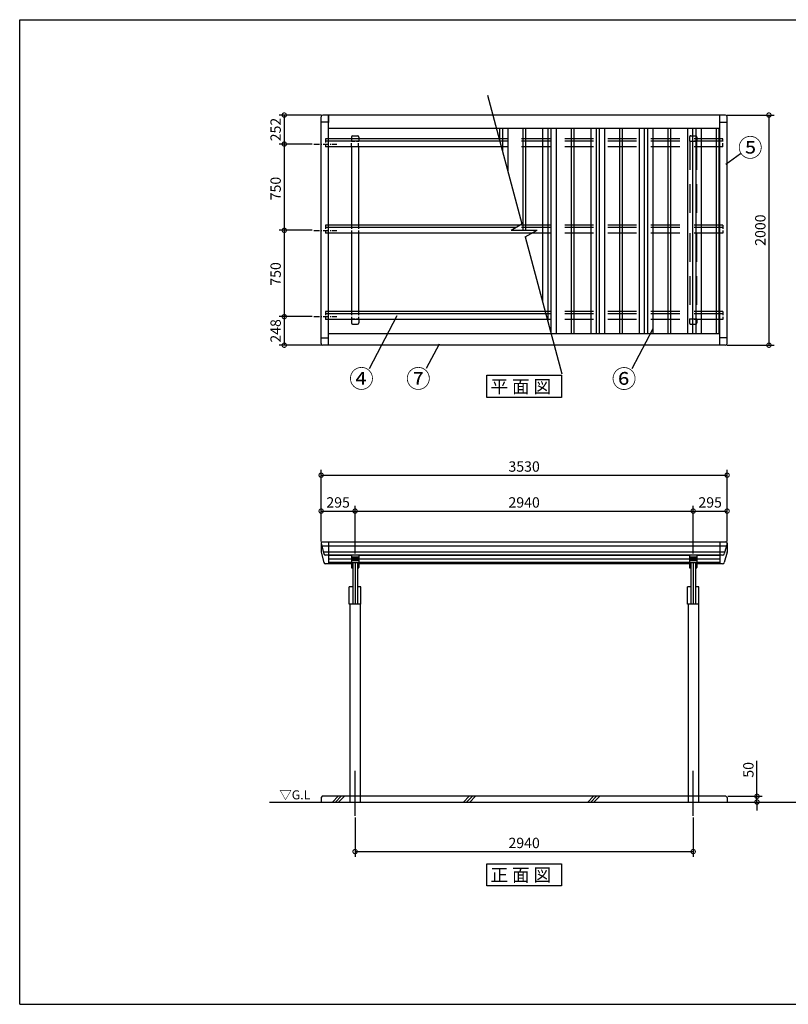
# Model space of a CAD drawing. Extents: x 139499 to 151841, y -141688 to -132967.
# Drawn here: x 139499 to 146182, y -141524 to -132967 of the extents above; entities that cross this region are included whole.
import ezdxf

# ---------------------------------------------------------------- set-up
doc = ezdxf.new("R2010")
doc.units = 0
doc.header["$LTSCALE"] = 20
doc.header["$PDMODE"] = 3
doc.header["$PDSIZE"] = 2
for name, pattern in [('CENTER', [2, 1.25, -0.25, 0.25, -0.25]), ('HIDDEN', [0.375, 0.25, -0.125]), ('PHANTOM', [2.5, 1.25, -0.25, 0.25, -0.25, 0.25, -0.25])]:
    doc.linetypes.add(name, pattern=pattern)
doc.layers.get('0').update_dxf_attribs({"linetype": 'CONTINUOUS'})
doc.layers.get('DEFPOINTS').update_dxf_attribs({"linetype": 'CONTINUOUS'})
for name, color, linetype in [('センター', 3, 'CENTER'), ('仕様書枠', 230, 'CONTINUOUS'), ('寸法', 4, 'CONTINUOUS'), ('点線', 2, 'HIDDEN'), ('細線', 5, 'CONTINUOUS'), ('部品1', 7, 'CONTINUOUS'), ('Ｇ．Ｌ', 30, 'CONTINUOUS')]:
    doc.layers.add(name, color=color, linetype=linetype)
doc.styles.get("Standard").update_dxf_attribs({"font": 'txt', "bigfont": 'bigfont.shx'})
doc.styles.add('STYLE1', font='isocp.shx', dxfattribs={"bigfont": 'bigfont.shx'})
doc.styles.add('STYLE2', font='MS PGothic.ttf')
doc.dimstyles.new('INABA_S30G', dxfattribs={"dimscale": 30, "dimtxt": 3, "dimasz": 2.5, "dimexe": 1.5, "dimexo": 0.5, "dimgap": 1, "dimtad": 3, "dimdec": 1, "dimdsep": 46, "dimtxsty": 'STYLE1', "dimblk1": 'DOTSMALL', "dimblk2": 'DOTSMALL', "dimsah": 1, "dimcen": 0, "dimclrt": 7, "dimadec": 0, "dimazin": 0, "dimtfac": 1, "dimtdec": 4, "dimtix": 1, "dimtmove": 0, "dimatfit": 3, "dimldrblk": 'DOTSMALL', "dimfxl": 1, "dimtolj": 1, "dimtzin": 0, "dimarcsym": 0})

# ---------------------------------------------------------------- blocks, each defined once
blk = doc.blocks.new('_DOTSMALL')
at = {"color": 0, "linetype": 'ByBlock', "ltscale": 50, "const_width": 0.5}
blk.add_lwpolyline([(-0.0625, 0, 1), (0.0625, 0, 1)], format="xyb", close=True, dxfattribs=at)
blk = doc.blocks.new('*D2')
at = {"layer": 'DEFPOINTS', "color": 0, "ltscale": 50}
for p in [(145649.9, -136925.6), (142119.9, -137516.2), (145649.9, -137516.8)]:
    blk.add_point(p, dxfattribs=at)
at = {"layer": '寸法', "color": 0, "lineweight": -2, "ltscale": 50}
for p, q in [((142119.9, -137501.2), (142119.9, -136880.6)), ((145649.9, -137501.8), (145649.9, -136880.6)), ((142119.9, -136925.6), (145649.9, -136925.6))]:
    blk.add_line(p, q, dxfattribs=at)
at = {"layer": '寸法', "color": 0, "lineweight": -2, "ltscale": 50, "xscale": 75, "yscale": 75, "zscale": 75, "rotation": 180}
blk.add_blockref('_DOTSMALL', (142119.9, -136925.6), dxfattribs=at)
at = {"layer": '寸法', "color": 0, "lineweight": -2, "ltscale": 50, "xscale": 75, "yscale": 75, "zscale": 75}
blk.add_blockref('_DOTSMALL', (145649.9, -136925.6), dxfattribs=at)
at = {"layer": '寸法', "color": 7, "ltscale": 50, "insert": (143884.9, -136850.6), "char_height": 90, "attachment_point": 5, "style": 'STYLE1'}
blk.add_mtext('\\A1;3530', dxfattribs=at)
blk = doc.blocks.new('*D3')
at = {"layer": 'DEFPOINTS', "color": 0, "ltscale": 50}
for p in [(145354.9, -137237.5), (142414.9, -137621.7), (145354.9, -137621.7)]:
    blk.add_point(p, dxfattribs=at)
at = {"layer": '寸法', "color": 0, "lineweight": -2, "ltscale": 50}
for p, q in [((142414.9, -137606.7), (142414.9, -137192.5)), ((142414.9, -137237.5), (145354.9, -137237.5)), ((145354.9, -137606.7), (145354.9, -137192.5))]:
    blk.add_line(p, q, dxfattribs=at)
at = {"layer": '寸法', "color": 0, "lineweight": -2, "ltscale": 50, "xscale": 75, "yscale": 75, "zscale": 75, "rotation": 180}
blk.add_blockref('_DOTSMALL', (142414.9, -137237.5), dxfattribs=at)
at = {"layer": '寸法', "color": 0, "lineweight": -2, "ltscale": 50, "xscale": 75, "yscale": 75, "zscale": 75}
blk.add_blockref('_DOTSMALL', (145354.9, -137237.5), dxfattribs=at)
at = {"layer": '寸法', "color": 7, "ltscale": 50, "insert": (143884.9, -137162.5), "char_height": 90, "attachment_point": 5, "style": 'STYLE1'}
blk.add_mtext('\\A1;2940', dxfattribs=at)
blk = doc.blocks.new('*D4')
at = {"layer": 'DEFPOINTS', "color": 0, "ltscale": 50}
for p in [(142414.9, -137237.5), (142119.9, -137516.2), (142414.9, -137621.7)]:
    blk.add_point(p, dxfattribs=at)
at = {"layer": '寸法', "color": 0, "lineweight": -2, "ltscale": 50}
for p, q in [((142119.9, -137501.2), (142119.9, -137192.5)), ((142119.9, -137237.5), (142414.9, -137237.5)), ((142414.9, -137606.7), (142414.9, -137192.5))]:
    blk.add_line(p, q, dxfattribs=at)
at = {"layer": '寸法', "color": 0, "lineweight": -2, "ltscale": 50, "xscale": 75, "yscale": 75, "zscale": 75, "rotation": 180}
blk.add_blockref('_DOTSMALL', (142119.9, -137237.5), dxfattribs=at)
at = {"layer": '寸法', "color": 0, "lineweight": -2, "ltscale": 50, "xscale": 75, "yscale": 75, "zscale": 75}
blk.add_blockref('_DOTSMALL', (142414.9, -137237.5), dxfattribs=at)
at = {"layer": '寸法', "color": 7, "ltscale": 50, "insert": (142267.4, -137162.5), "char_height": 90, "attachment_point": 5, "style": 'STYLE1'}
blk.add_mtext('\\A1;295', dxfattribs=at)
blk = doc.blocks.new('*D5')
at = {"layer": 'DEFPOINTS', "color": 0, "ltscale": 50}
for p in [(145649.9, -137237.5), (145649.9, -137516.8), (145354.9, -137621.7)]:
    blk.add_point(p, dxfattribs=at)
at = {"layer": '寸法', "color": 0, "lineweight": -2, "ltscale": 50}
for p, q in [((145354.9, -137606.7), (145354.9, -137192.5)), ((145354.9, -137237.5), (145649.9, -137237.5)), ((145649.9, -137501.8), (145649.9, -137192.5))]:
    blk.add_line(p, q, dxfattribs=at)
at = {"layer": '寸法', "color": 0, "lineweight": -2, "ltscale": 50, "xscale": 75, "yscale": 75, "zscale": 75, "rotation": 180}
blk.add_blockref('_DOTSMALL', (145354.9, -137237.5), dxfattribs=at)
at = {"layer": '寸法', "color": 0, "lineweight": -2, "ltscale": 50, "xscale": 75, "yscale": 75, "zscale": 75}
blk.add_blockref('_DOTSMALL', (145649.9, -137237.5), dxfattribs=at)
at = {"layer": '寸法', "color": 7, "ltscale": 50, "insert": (145502.4, -137162.5), "char_height": 90, "attachment_point": 5, "style": 'STYLE1'}
blk.add_mtext('\\A1;295', dxfattribs=at)
blk = doc.blocks.new('*D6')
at = {"layer": 'DEFPOINTS', "color": 0, "ltscale": 50}
for p in [(142056.9, -134797.7), (141799.2, -135547.7), (142056.9, -135547.7)]:
    blk.add_point(p, dxfattribs=at)
at = {"layer": '寸法', "color": 0, "lineweight": -2, "ltscale": 50}
for p, q in [((142041.9, -134797.7), (141754.2, -134797.7)), ((141799.2, -134797.7), (141799.2, -135547.7)), ((142041.9, -135547.7), (141754.2, -135547.7))]:
    blk.add_line(p, q, dxfattribs=at)
at = {"layer": '寸法', "color": 0, "lineweight": -2, "ltscale": 50, "xscale": 75, "yscale": 75, "zscale": 75}
for p, rotation in [((141799.2, -134797.7), 90), ((141799.2, -135547.7), 270)]:
    blk.add_blockref('_DOTSMALL', p, dxfattribs=dict(at, rotation=rotation))
at = {"layer": '寸法', "color": 7, "ltscale": 50, "insert": (141724.2, -135176.7), "char_height": 90, "attachment_point": 5, "rotation": 90, "style": 'STYLE1'}
blk.add_mtext('\\A1;750', dxfattribs=at)
blk = doc.blocks.new('*D7')
at = {"layer": 'DEFPOINTS', "color": 0, "ltscale": 50}
for p in [(142056.9, -135547.7), (141799.2, -135796), (142134.9, -135796)]:
    blk.add_point(p, dxfattribs=at)
at = {"layer": '寸法', "color": 0, "lineweight": -2, "ltscale": 50}
for p, q in [((142041.9, -135547.7), (141754.2, -135547.7)), ((141799.2, -135547.7), (141799.2, -135796)), ((142119.9, -135796), (141754.2, -135796))]:
    blk.add_line(p, q, dxfattribs=at)
at = {"layer": '寸法', "color": 0, "lineweight": -2, "ltscale": 50, "xscale": 75, "yscale": 75, "zscale": 75}
for p, rotation in [((141799.2, -135547.7), 90), ((141799.2, -135796), 270)]:
    blk.add_blockref('_DOTSMALL', p, dxfattribs=dict(at, rotation=rotation))
at = {"layer": '寸法', "color": 7, "ltscale": 50, "insert": (141724.2, -135671.9), "char_height": 90, "attachment_point": 5, "rotation": 90, "style": 'STYLE1'}
blk.add_mtext('\\A1;248', dxfattribs=at)
blk = doc.blocks.new('*D8')
at = {"layer": 'DEFPOINTS', "color": 0, "ltscale": 50}
for p in [(142056.9, -134047.7), (141799.2, -134797.7), (142056.9, -134797.7)]:
    blk.add_point(p, dxfattribs=at)
at = {"layer": '寸法', "color": 0, "lineweight": -2, "ltscale": 50}
for p, q in [((142041.9, -134047.7), (141754.2, -134047.7)), ((141799.2, -134047.7), (141799.2, -134797.7)), ((142041.9, -134797.7), (141754.2, -134797.7))]:
    blk.add_line(p, q, dxfattribs=at)
at = {"layer": '寸法', "color": 0, "lineweight": -2, "ltscale": 50, "xscale": 75, "yscale": 75, "zscale": 75}
for p, rotation in [((141799.2, -134047.7), 90), ((141799.2, -134797.7), 270)]:
    blk.add_blockref('_DOTSMALL', p, dxfattribs=dict(at, rotation=rotation))
at = {"layer": '寸法', "color": 7, "ltscale": 50, "insert": (141724.2, -134434.7), "char_height": 90, "attachment_point": 5, "rotation": 90, "style": 'STYLE1'}
blk.add_mtext('\\A1;750', dxfattribs=at)
blk = doc.blocks.new('*D9')
at = {"layer": 'DEFPOINTS', "color": 0, "ltscale": 50}
for p in [(142134.9, -133796), (141799.2, -134047.7), (142056.9, -134047.7)]:
    blk.add_point(p, dxfattribs=at)
at = {"layer": '寸法', "color": 0, "lineweight": -2, "ltscale": 50}
for p, q in [((142119.9, -133796), (141754.2, -133796)), ((141799.2, -133796), (141799.2, -134047.7)), ((142041.9, -134047.7), (141754.2, -134047.7))]:
    blk.add_line(p, q, dxfattribs=at)
at = {"layer": '寸法', "color": 0, "lineweight": -2, "ltscale": 50, "xscale": 75, "yscale": 75, "zscale": 75}
for p, rotation in [((141799.2, -133796), 90), ((141799.2, -134047.7), 270)]:
    blk.add_blockref('_DOTSMALL', p, dxfattribs=dict(at, rotation=rotation))
at = {"layer": '寸法', "color": 7, "ltscale": 50, "insert": (141724.2, -133921.9), "char_height": 90, "attachment_point": 5, "rotation": 90, "style": 'STYLE1'}
blk.add_mtext('\\A1;252', dxfattribs=at)
blk = doc.blocks.new('*D13')
at = {"layer": 'DEFPOINTS', "color": 0, "ltscale": 50}
for p in [(145634.9, -133796), (145634.9, -135796), (146013.6, -135796)]:
    blk.add_point(p, dxfattribs=at)
at = {"layer": '寸法', "color": 0, "lineweight": -2, "ltscale": 50}
for p, q in [((145649.9, -133796), (146058.6, -133796)), ((146013.6, -133796), (146013.6, -135796)), ((145649.9, -135796), (146058.6, -135796))]:
    blk.add_line(p, q, dxfattribs=at)
at = {"layer": '寸法', "color": 0, "lineweight": -2, "ltscale": 50, "xscale": 75, "yscale": 75, "zscale": 75}
for p, rotation in [((146013.6, -133796), 90), ((146013.6, -135796), 270)]:
    blk.add_blockref('_DOTSMALL', p, dxfattribs=dict(at, rotation=rotation))
at = {"layer": '寸法', "color": 7, "ltscale": 50, "insert": (145938.6, -134796), "char_height": 90, "attachment_point": 5, "rotation": 90, "style": 'STYLE1'}
blk.add_mtext('\\A1;2000', dxfattribs=at)
blk = doc.blocks.new('*D15')
at = {"layer": 'DEFPOINTS', "color": 0, "ltscale": 50}
for p in [(142414.9, -139886.2), (145354.9, -139886.2), (145354.9, -140197.1)]:
    blk.add_point(p, dxfattribs=at)
at = {"layer": '寸法', "color": 0, "lineweight": -2, "ltscale": 50}
for p, q in [((142414.9, -139901.2), (142414.9, -140242.1)), ((145354.9, -139901.2), (145354.9, -140242.1)), ((142414.9, -140197.1), (145354.9, -140197.1))]:
    blk.add_line(p, q, dxfattribs=at)
at = {"layer": '寸法', "color": 0, "lineweight": -2, "ltscale": 50, "xscale": 75, "yscale": 75, "zscale": 75, "rotation": 180}
blk.add_blockref('_DOTSMALL', (142414.9, -140197.1), dxfattribs=at)
at = {"layer": '寸法', "color": 0, "lineweight": -2, "ltscale": 50, "xscale": 75, "yscale": 75, "zscale": 75}
blk.add_blockref('_DOTSMALL', (145354.9, -140197.1), dxfattribs=at)
at = {"layer": '寸法', "color": 7, "ltscale": 50, "insert": (143884.9, -140122), "char_height": 90, "attachment_point": 5, "style": 'STYLE1'}
blk.add_mtext('\\A1;2940', dxfattribs=at)
blk = doc.blocks.new('*D16')
at = {"layer": 'DEFPOINTS', "color": 0, "ltscale": 50}
for p in [(145639.9, -139716.2), (145649.9, -139766.2), (145909.6, -139766.2)]:
    blk.add_point(p, dxfattribs=at)
at = {"layer": '寸法', "color": 0, "lineweight": -2, "ltscale": 50}
for p, q in [((145909.6, -139716.2), (145909.6, -139407.2)), ((145654.9, -139716.2), (145954.6, -139716.2)), ((145909.6, -139766.2), (145909.6, -139716.2)), ((145664.9, -139766.2), (145954.6, -139766.2)), ((145909.6, -139766.2), (145909.6, -139841.2))]:
    blk.add_line(p, q, dxfattribs=at)
at = {"layer": '寸法', "color": 0, "lineweight": -2, "ltscale": 50, "xscale": 75, "yscale": 75, "zscale": 75}
for p, rotation in [((145909.6, -139716.2), 270), ((145909.6, -139766.2), 90)]:
    blk.add_blockref('_DOTSMALL', p, dxfattribs=dict(at, rotation=rotation))
at = {"layer": '寸法', "color": 7, "ltscale": 50, "insert": (145834.6, -139486.7), "char_height": 90, "attachment_point": 5, "rotation": 90, "style": 'STYLE1'}
blk.add_mtext('\\A1;50', dxfattribs=at)

msp = doc.modelspace()

# ---------------------------------------------------------------- linework, layer by layer
at = {"layer": 'センター', "ltscale": 2}
for p, q in [((142056.92, -134047.74), (142256.92, -134047.74)), ((142056.92, -134797.74), (142256.92, -134797.74)), ((142056.92, -135547.74), (142256.92, -135547.74))]:
    msp.add_line(p, q, dxfattribs=at)
at = {"layer": 'センター', "ltscale": 50}
for p, q in [((142414.93, -139886.23), (142414.93, -139496.23)), ((145354.93, -139886.23), (145354.93, -139496.23))]:
    msp.add_line(p, q, dxfattribs=at)
at = {"layer": '仕様書枠', "ltscale": 50}
for p, q in [((139498.56, -141524.25), (139498.56, -132967.05)), ((139498.56, -132967.05), (151623.96, -132967.05)), ((139498.56, -141524.25), (151623.96, -141524.25))]:
    msp.add_line(p, q, dxfattribs=at)
at = {"layer": '寸法', "color": 230, "linetype": 'PHANTOM', "ltscale": 50}
msp.add_line((139498.56, -132967.05), (139498.56, -132967.05), dxfattribs=at)
msp.add_line((139498.56, -132967.05), (139498.56, -132967.05), dxfattribs=at)
at = {"layer": '寸法', "ltscale": 50}
for p, q in [((139498.56, -132967.05), (139498.56, -132967.05)), ((139498.56, -132967.05), (139498.56, -132967.05)), ((145638.69, -134222.13), (145765.78, -134128.94)), ((142777.91, -135541.39), (142538.62, -136000.54)), ((145002.92, -135654.56), (144822.08, -136001.56)), ((143144.7, -135785.95), (143034.23, -135997.94))]:
    msp.add_line(p, q, dxfattribs=at)
at = {"layer": '点線', "ltscale": 6}
for p, q in [((142183.42, -134003.73), (142156.92, -134003.73)), ((142156.92, -134003.73), (142156.92, -134071.44)), ((142382.92, -134003.73), (142382.92, -134021.96)), ((142446.92, -134003.73), (142446.92, -134021.96)), ((145612.92, -134071.44), (145612.92, -134003.73)), ((142183.42, -134024.17), (142156.92, -134024.17)), ((142183.42, -134071.44), (142156.92, -134071.44)), ((142382.92, -134021.96), (142446.92, -134021.96)), ((142384.92, -134071.44), (142384.92, -134021.96)), ((142444.92, -134071.44), (142444.92, -134021.96)), ((142183.42, -134753.73), (142156.92, -134753.73)), ((142156.92, -134753.73), (142156.92, -134821.44)), ((142183.42, -134774.18), (142156.92, -134774.18)), ((142384.92, -134753.73), (142384.92, -134821.44)), ((142444.92, -134753.73), (142444.92, -134821.44)), ((145612.92, -134753.73), (145612.92, -134821.44)), ((142183.42, -134821.44), (142156.92, -134821.44)), ((142183.42, -135503.73), (142156.92, -135503.73)), ((142156.92, -135503.73), (142156.92, -135571.44)), ((142183.42, -135524.18), (142156.92, -135524.18)), ((142384.92, -135503.73), (142384.92, -135567.86)), ((142444.92, -135503.73), (142444.92, -135567.86)), ((145612.92, -135503.73), (145612.92, -135571.44)), ((142183.42, -135571.44), (142156.92, -135571.44)), ((142382.92, -135567.86), (142446.92, -135567.86)), ((142382.92, -135567.86), (142382.92, -135571.44)), ((142446.92, -135567.86), (142446.92, -135571.44))]:
    msp.add_line(p, q, dxfattribs=at)
at = {"layer": '点線', "ltscale": 50}
for p, q in [((145612.92, -134003.73), (143667.01, -134003.73)), ((145612.92, -134024.17), (143672.49, -134024.17)), ((145612.92, -134071.44), (143685.15, -134071.44)), ((145324.92, -134021.96), (145324.92, -134753.73)), ((145384.92, -134021.96), (145384.92, -134753.73)), ((145612.92, -134774.18), (143809.31, -134774.18)), ((145612.92, -134753.73), (143844.72, -134753.73)), ((145612.92, -134821.44), (143954.25, -134821.44)), ((145324.92, -134821.44), (145324.92, -135567.86)), ((145384.92, -134821.44), (145384.92, -135567.86)), ((145612.92, -135503.73), (144068.94, -135503.73)), ((145612.92, -135524.18), (144074.41, -135524.18)), ((145612.92, -135571.44), (144087.08, -135571.44))]:
    msp.add_line(p, q, dxfattribs=at)
at = {"layer": '点線', "ltscale": 18}
for p, q in [((145322.92, -133986.96), (145322.92, -134021.96)), ((145332.92, -133976.96), (145376.92, -133976.96)), ((145386.92, -133986.96), (145386.92, -134021.96)), ((145322.92, -134021.96), (145386.92, -134021.96)), ((145322.92, -135567.86), (145322.92, -135602.86)), ((145322.92, -135567.86), (145386.92, -135567.86)), ((145332.92, -135612.86), (145376.92, -135612.86)), ((145386.92, -135567.86), (145386.92, -135602.86)), ((142369.93, -139716.23), (142369.93, -139766.23)), ((142459.93, -139716.23), (142459.93, -139766.23)), ((145309.93, -139716.23), (145309.93, -139766.23)), ((145399.93, -139716.23), (145399.93, -139766.23))]:
    msp.add_line(p, q, dxfattribs=at)
for centre, start, end in [((145332.92, -133986.96), 90, 180), ((145376.92, -133986.96), 0, 90), ((145332.92, -135602.86), 180, 270), ((145376.92, -135602.86), 270, 0)]:
    msp.add_arc(centre, 10, start, end, dxfattribs=at)
at = {"layer": '細線', "ltscale": 50}
for p, q in [((143669.92, -133913.84), (143669.92, -134014.58)), ((143697.92, -133913.84), (143697.92, -134119.07)), ((143742.92, -133913.84), (143742.92, -134287.02)), ((144044.92, -133913.84), (144044.92, -135414.1)), ((144089.92, -133913.84), (144089.92, -135582.04)), ((144117.92, -133913.84), (144117.92, -135686.54)), ((144162.92, -133913.84), (144162.92, -135696.99)), ((144464.92, -133913.84), (144464.92, -135696.99)), ((144509.92, -133913.84), (144509.92, -135696.99)), ((144537.92, -133913.84), (144537.92, -135696.99)), ((144582.92, -133913.84), (144582.92, -135696.99)), ((144884.92, -133913.84), (144884.92, -135696.99)), ((144929.92, -133913.84), (144929.92, -135696.99)), ((144957.92, -133913.84), (144957.92, -135696.99)), ((145002.92, -133913.84), (145002.92, -135696.99)), ((145304.92, -133913.84), (145304.92, -135696.99)), ((145349.92, -133913.84), (145349.92, -135696.99)), ((145377.92, -133913.84), (145377.92, -135696.99)), ((145422.92, -133913.84), (145422.92, -135696.99)), ((142125.96, -137540.08), (145643.89, -137540.08)), ((142139.63, -137591.1), (145630.22, -137591.1)), ((142446.93, -137637.65), (142382.93, -137637.65)), ((142446.93, -137647.76), (142382.93, -137647.76)), ((142446.93, -137659.89), (142382.93, -137659.89)), ((142446.93, -137670), (142382.93, -137670)), ((145386.93, -137637.65), (145322.93, -137637.65)), ((145386.93, -137647.76), (145322.93, -137647.76)), ((145386.93, -137659.89), (145322.93, -137659.89)), ((145386.93, -137670), (145322.93, -137670)), ((142217.99, -139766.23), (142267.99, -139716.23)), ((142244.93, -139766.23), (142294.93, -139716.23)), ((142271.87, -139766.23), (142321.87, -139716.23)), ((143357.99, -139766.23), (143407.99, -139716.23)), ((143384.93, -139766.23), (143434.93, -139716.23)), ((143411.87, -139766.23), (143461.87, -139716.23)), ((144437.99, -139766.23), (144487.99, -139716.23)), ((144464.93, -139766.23), (144514.93, -139716.23)), ((144491.87, -139766.23), (144541.87, -139716.23))]:
    msp.add_line(p, q, dxfattribs=at)
at = {"layer": '部品1', "ltscale": 50}
for p, q in [((143565.36, -133624.37), (143864.86, -134742.1)), ((142119.92, -135781), (142119.92, -133810.99)), ((145634.92, -133795.99), (142134.92, -133795.99)), ((142183.42, -135796), (142183.42, -133795.99)), ((142183.42, -133795.99), (142183.42, -133859.49)), ((145586.42, -135796), (145586.42, -133795.99)), ((145649.92, -135781), (145649.92, -133810.99)), ((142183.42, -133859.04), (142119.92, -133859.04)), ((145586.42, -133913.84), (142183.42, -133913.84)), ((143873.42, -133913.84), (143873.42, -134795.99)), ((143896.42, -133913.84), (143896.42, -134795.99)), ((144293.42, -133913.84), (144293.42, -135696.99)), ((144316.42, -133913.84), (144316.42, -135696.99)), ((144713.42, -133913.84), (144713.42, -135696.99)), ((144736.42, -133913.84), (144736.42, -135696.99)), ((145133.42, -133913.84), (145133.42, -135696.99)), ((145156.42, -133913.84), (145156.42, -135696.99)), ((145553.42, -133913.84), (145553.42, -135696.99)), ((145576.42, -133913.84), (145576.42, -135696.99)), ((145586.42, -133859.04), (145649.92, -133859.04)), ((143667.01, -134003.73), (142183.42, -134003.73)), ((142382.92, -133986.96), (142382.92, -134003.73)), ((142392.92, -133976.96), (142436.92, -133976.96)), ((142446.92, -133986.96), (142446.92, -134003.73)), ((143672.49, -134024.17), (142183.42, -134024.17)), ((143685.15, -134071.44), (142183.42, -134071.44)), ((142384.92, -134071.44), (142384.92, -134753.73)), ((142444.92, -134071.44), (142444.92, -134753.73)), ((143844.72, -134753.73), (142183.42, -134753.73)), ((143809.31, -134774.18), (142183.42, -134774.18)), ((143771.52, -134795.99), (143864.86, -134742.1)), ((143954.25, -134821.44), (142183.42, -134821.44)), ((142384.92, -134821.44), (142384.92, -135503.73)), ((142444.92, -134821.44), (142444.92, -135503.73)), ((143771.52, -134795.99), (143998.32, -134795.99)), ((143895.24, -134855.5), (143998.32, -134795.99)), ((143895.24, -134855.5), (144213.92, -136044.82)), ((143896.42, -134854.83), (143896.42, -134859.89)), ((144068.94, -135503.73), (142183.42, -135503.73)), ((144074.41, -135524.18), (142183.42, -135524.18)), ((144087.08, -135571.44), (142183.42, -135571.44)), ((142382.92, -135571.44), (142382.92, -135602.86)), ((142392.92, -135612.86), (142436.92, -135612.86)), ((142446.92, -135571.44), (142446.92, -135602.86)), ((145586.42, -135696.99), (142183.42, -135696.99)), ((142119.92, -135732.15), (142183.42, -135732.15)), ((142119.92, -135781), (142119.92, -135732.5)), ((145634.92, -135796), (142134.92, -135796)), ((145649.92, -135732.15), (145586.42, -135732.15)), ((142129.93, -137506.23), (145639.93, -137506.23)), ((142183.43, -137506.23), (142183.43, -137696.71)), ((145586.43, -137506.23), (145586.43, -137696.71)), ((142119.93, -137516.23), (142119.93, -137593.15)), ((142120.27, -137518.82), (142144.34, -137608.68)), ((142120.27, -137595.74), (142144.34, -137685.59)), ((145649.59, -137518.82), (145625.51, -137608.68)), ((145649.59, -137595.74), (145625.51, -137685.59)), ((145649.93, -137516.23), (145649.93, -137593.15)), ((145611.02, -137619.8), (142158.83, -137619.8)), ((142382.98, -137624.83), (142183.43, -137624.83)), ((142382.93, -137654.83), (142183.43, -137654.83)), ((142382.93, -137684.83), (142183.43, -137684.83)), ((145322.98, -137624.83), (142446.88, -137624.83)), ((145322.93, -137654.83), (142446.93, -137654.83)), ((145322.93, -137684.83), (142446.93, -137684.83)), ((145586.43, -137624.83), (145386.88, -137624.83)), ((145586.43, -137654.83), (145386.93, -137654.83)), ((145586.43, -137684.83), (145386.93, -137684.83)), ((142382.96, -137696.71), (142158.83, -137696.71)), ((145322.96, -137696.71), (142446.9, -137696.71)), ((145611.02, -137696.71), (145386.9, -137696.71)), ((142369.93, -138046.23), (142369.93, -139716.23)), ((142459.93, -138046.23), (142459.93, -139716.23)), ((145309.93, -138046.23), (145309.93, -139716.23)), ((145399.93, -138046.23), (145399.93, -139716.23)), ((142129.93, -139716.23), (142119.93, -139726.23)), ((142119.93, -139726.23), (142119.93, -139766.23)), ((145639.91, -139716.23), (142129.93, -139716.23)), ((145639.91, -139716.23), (145649.91, -139726.23)), ((145649.91, -139726.23), (145649.91, -139766.23))]:
    msp.add_line(p, q, dxfattribs=at)
at = {"layer": '部品1', "color": 0, "ltscale": 50}
for p, q in [((142382.93, -137623.73), (142382.93, -137729.37)), ((142444.93, -137621.73), (142384.93, -137621.73)), ((142446.93, -137623.73), (142446.93, -137729.37)), ((145322.93, -137623.73), (145322.93, -137729.37)), ((145384.93, -137621.73), (145324.93, -137621.73)), ((145386.93, -137623.73), (145386.93, -137729.37)), ((142444.93, -137686.48), (142384.93, -137686.48)), ((142384.93, -137731.37), (142394.96, -137731.37)), ((142394.93, -137686.48), (142394.93, -138046.23)), ((142414.93, -137686.48), (142414.93, -138046.23)), ((142444.93, -137731.37), (142434.9, -137731.37)), ((142434.93, -137686.48), (142434.93, -138046.23)), ((145384.93, -137686.48), (145324.93, -137686.48)), ((145324.93, -137731.37), (145334.96, -137731.37)), ((145334.93, -137686.48), (145334.93, -138046.23)), ((145354.93, -137686.48), (145354.93, -138046.23)), ((145384.93, -137731.37), (145374.9, -137731.37)), ((145374.93, -137686.48), (145374.93, -138046.23)), ((142394.93, -137896.23), (142364.93, -137896.23)), ((142364.93, -138046.23), (142364.93, -137896.23)), ((142464.93, -137896.23), (142434.93, -137896.23)), ((142464.93, -138046.23), (142464.93, -137896.23)), ((145334.93, -137896.23), (145304.93, -137896.23)), ((145304.93, -138046.23), (145304.93, -137896.23)), ((145404.93, -137896.23), (145374.93, -137896.23)), ((145404.93, -138046.23), (145404.93, -137896.23)), ((142464.93, -138046.23), (142364.93, -138046.23)), ((145404.93, -138046.23), (145304.93, -138046.23))]:
    msp.add_line(p, q, dxfattribs=at)
at = {"layer": '部品1'}
for points in [[(143561.4, -136057.87), (144208.43, -136057.87), (144208.43, -136250.39), (143561.4, -136250.39)], [(143561.41, -140302.52), (144208.44, -140302.52), (144208.44, -140495.04), (143561.41, -140495.04)]]:
    msp.add_lwpolyline(points, close=True, dxfattribs=at)
at = {"layer": '部品1', "ltscale": 50}
for centre, radius, start, end in [((142134.92, -133810.99), 15, 90, 180), ((145634.92, -133810.99), 15, 0, 90), ((142392.92, -133986.96), 10, 90, 180), ((142436.92, -133986.96), 10, 0, 90), ((142392.92, -135602.86), 10, 180, 270), ((142436.92, -135602.86), 10, 270, 0), ((142134.92, -135781), 15, 180, 270), ((145634.92, -135781), 15, 270, 0), ((142129.93, -137516.23), 10, 90, 195), ((145639.93, -137516.23), 10, 345, 90), ((142129.93, -137593.15), 10, 180, 195), ((145639.93, -137593.15), 10, 345, 0), ((142158.83, -137604.8), 15, 195, 270), ((145611.02, -137604.8), 15, 270, 345), ((142158.83, -137681.71), 15, 195, 270), ((145611.02, -137681.71), 15, 270, 345)]:
    msp.add_arc(centre, radius, start, end, dxfattribs=at)
at = {"layer": '部品1', "color": 0, "ltscale": 50}
for centre, start, end in [((142384.93, -137623.73), 90, 180), ((142384.93, -137684.48), 180, 270), ((142444.93, -137623.73), 0, 90), ((142444.93, -137684.48), 270, 0), ((145324.93, -137623.73), 90, 180), ((145324.93, -137684.48), 180, 270), ((145384.93, -137623.73), 0, 90), ((145384.93, -137684.48), 270, 0), ((142384.93, -137729.37), 180, 270), ((142444.93, -137729.37), 270, 0), ((145324.93, -137729.37), 180, 270), ((145384.93, -137729.37), 270, 0)]:
    msp.add_arc(centre, 2, start, end, dxfattribs=at)
at = {"layer": 'Ｇ．Ｌ', "ltscale": 50}
msp.add_line((141669.93, -139766.23), (149838.6, -139766.23), dxfattribs=at)

# ---------------------------------------------------------------- texts
at = {"layer": '仕様書枠', "color": 7, "ltscale": 50, "style": 'STYLE2'}
for s, p in [('平 面 図', (143592.82, -136211.74)), ('正 面 図', (143592.83, -140456.38))]:
    msp.add_text(s, height=112, dxfattribs=at).set_placement(p)
at = {"layer": '寸法', "color": 7, "ltscale": 50}
msp.add_text('▽G.L', height=78.4, dxfattribs=at).set_placement((141756.96, -139743.06))
at = {"layer": '部品1', "ltscale": 50, "style": 'STYLE2'}
for s, p in [('⑤', (145744.43, -134157.67)), ('④', (142363.82, -136165.69)), ('⑦', (142858.07, -136165.69)), ('⑥', (144647.29, -136166.71))]:
    msp.add_text(s, height=156.25, dxfattribs=at).set_placement(p)

# ---------------------------------------------------------------- dimensions: what is measured, and where the dimension line sits
at = {"layer": '寸法', "ltscale": 50}
for base, p1, p2, picture, middle in [((141799.25, -134047.74), (142134.92, -133795.99), (142056.92, -134047.74), '*D9', (141799.25, -133921.86)), ((141799.25, -135796), (142056.92, -135547.74), (142134.92, -135796), '*D7', (141799.25, -135671.87))]:
    dim = msp.add_linear_dim(base=base, p1=p1, p2=p2, angle=90, dimstyle='INABA_S30G', override={"dimdec": 0}, dxfattribs=at)
    dim.commit()
    dim.dimension.update_dxf_attribs({"geometry": picture, "text_midpoint": middle, "dimtype": 160})
dim = msp.add_linear_dim(base=(146013.57, -135796), p1=(145634.92, -133795.99), p2=(145634.92, -135796), angle=90, dimstyle='INABA_S30G', dxfattribs=at)
dim.commit()
dim.dimension.update_dxf_attribs({"geometry": '*D13', "text_midpoint": (145938.56, -134795.99)})
for base, p1, p2, picture, middle in [((141799.25, -134797.74), (142056.92, -134047.74), (142056.92, -134797.74), '*D8', (141799.25, -134434.74)), ((141799.25, -135547.74), (142056.92, -134797.74), (142056.92, -135547.74), '*D6', (141799.25, -135176.74)), ((145909.64, -139766.23), (145639.91, -139716.23), (145649.91, -139766.23), '*D16', (145909.64, -139486.7))]:
    dim = msp.add_linear_dim(base=base, p1=p1, p2=p2, angle=90, dimstyle='INABA_S30G', dxfattribs=at)
    dim.commit()
    dim.dimension.update_dxf_attribs({"geometry": picture, "text_midpoint": middle, "dimtype": 160})
for base, p1, p2, picture, middle in [((145649.91, -136925.61), (142119.93, -137516.23), (145649.91, -137516.81), '*D2', (143884.92, -136925.61)), ((142414.93, -137237.5), (142119.93, -137516.23), (142414.93, -137621.73), '*D4', (142267.43, -137237.5)), ((145649.91, -137237.5), (145354.93, -137621.73), (145649.91, -137516.81), '*D5', (145502.42, -137237.5))]:
    dim = msp.add_linear_dim(base=base, p1=p1, p2=p2, dimstyle='INABA_S30G', dxfattribs=at)
    dim.commit()
    dim.dimension.update_dxf_attribs({"geometry": picture, "text_midpoint": middle, "dimtype": 160})
for base, p1, p2, picture, middle in [((145354.93, -137237.5), (142414.93, -137621.73), (145354.93, -137621.73), '*D3', (143884.93, -137162.5)), ((145354.93, -140197.06), (142414.93, -139886.23), (145354.93, -139886.23), '*D15', (143884.93, -140122.05))]:
    dim = msp.add_linear_dim(base=base, p1=p1, p2=p2, dimstyle='INABA_S30G', dxfattribs=at)
    dim.commit()
    dim.dimension.update_dxf_attribs({"geometry": picture, "text_midpoint": middle})

doc.saveas('drawing.dxf')
